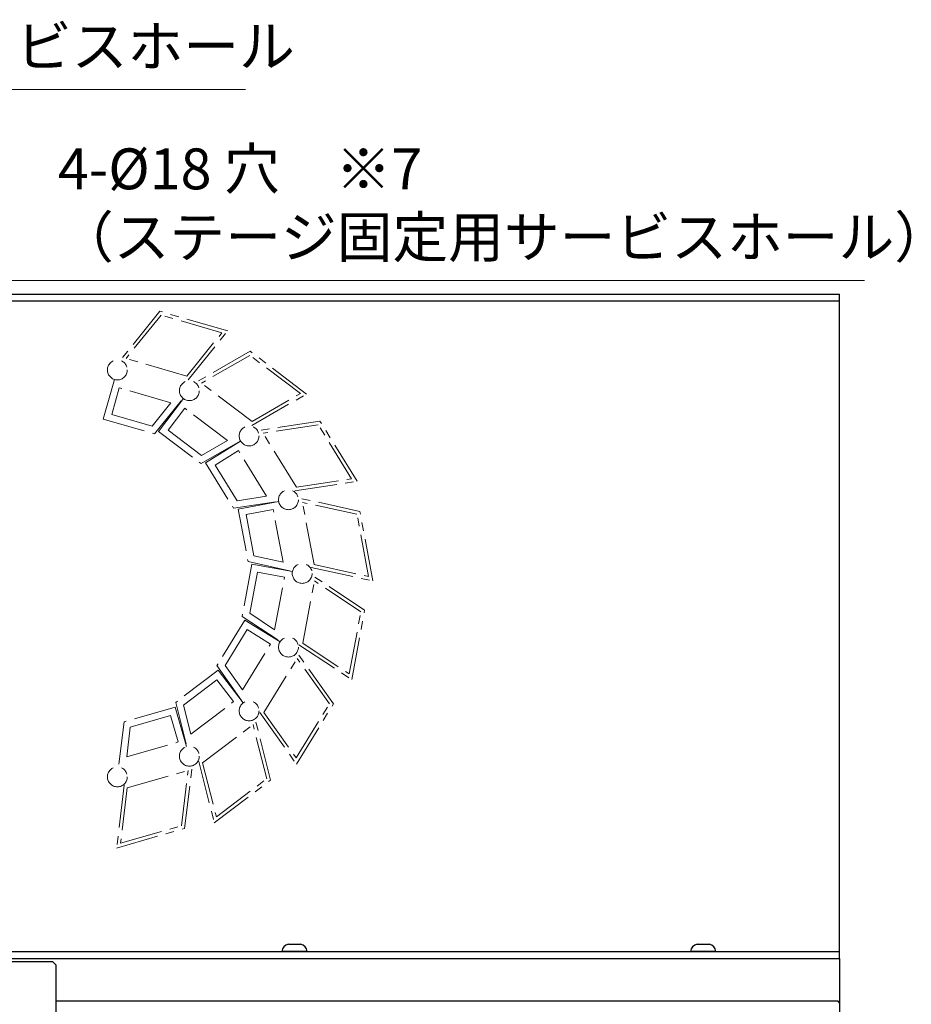
# Model space of a CAD drawing. Extents: x 2957 to 4560, y -5323 to -3249.
# Drawn here: x 4274 to 4536, y -3544 to -3255 of the extents above; entities that cross this region are included whole.
import ezdxf

# ---------------------------------------------------------------- set-up
doc = ezdxf.new("R2010")
doc.units = 0
doc.header["$MEASUREMENT"] = 0
doc.linetypes.add('PHANTOM2', pattern=[1.25, 0.625, -0.125, 0.125, -0.125, 0.125, -0.125])
doc.layers.get('0').update_dxf_attribs({"linetype": 'CONTINUOUS'})
for name, color, linetype, lineweight in [('二点鎖線', 5, 'PHANTOM2', 13), ('実線', 255, 'CONTINUOUS', 30), ('寸法', 3, 'CONTINUOUS', 13)]:
    doc.layers.add(name, color=color, linetype=linetype, lineweight=lineweight)
doc.styles.get("Standard").update_dxf_attribs({"font": 'MS Gothic.ttf'})
doc.dimstyles.new('STD-I1', dxfattribs={"dimscale": 2, "dimtxt": 3, "dimasz": 3, "dimexe": 1, "dimexo": 1, "dimgap": 0.75, "dimtad": 1, "dimdec": 8, "dimzin": 9, "dimdsep": 46, "dimtxsty": 'STANDARD', "dimblk1": 'OPEN', "dimblk2": 'OPEN', "dimsah": 1, "dimcen": 2.5, "dimclrd": 4, "dimclre": 4, "dimclrt": 256, "dimadec": 7, "dimazin": 2, "dimtm": 1e-09, "dimtfac": 0.8, "dimtdec": 8, "dimtmove": 0, "dimatfit": 0, "dimldrblk": 'OPEN', "dimfxl": 1, "dimtolj": 1, "dimtzin": 9, "dimlwd": 15, "dimlwe": 15, "dimarcsym": 0})

# ---------------------------------------------------------------- blocks, each defined once
blk = doc.blocks.new('_OPEN')
at = {"color": 0, "linetype": 'ByBlock'}
for p, q in [((-1, 0.167), (0, 0)), ((0, 0), (-1, -0.167)), ((0, 0), (-1, 0))]:
    blk.add_line(p, q, dxfattribs=at)

msp = doc.modelspace()

# ---------------------------------------------------------------- linework, layer by layer
at = {"layer": '二点鎖線', "ltscale": 20}
for p, q in [((4315.15807503, -3340.6673788), (4303.49324789, -3355.08749374)), ((4335.11524943, -3346.40962708), (4315.15807503, -3340.6673788)), ((4315.51863047, -3341.81169174), (4305.21944127, -3354.54359796)), ((4333.38905604, -3346.95352287), (4315.51863047, -3341.81169174)), ((4323.45042132, -3360.82974175), (4335.11524943, -3346.40962708)), ((4323.08986684, -3359.68542909), (4333.38905604, -3346.95352287)), ((4341.6700539, -3352.40368739), (4325.59160362, -3361.64984032)), ((4358.21585802, -3364.95353165), (4341.6700539, -3352.40368739)), ((4323.08986684, -3359.68542909), (4305.21944127, -3354.54359796)), ((4341.59390215, -3353.60103998), (4327.39780675, -3361.76471621)), ((4356.40965489, -3364.83865576), (4341.59390215, -3353.60103998)), ((4301.88027116, -3360.69339168), (4298.53910557, -3372.30560718)), ((4303.24927256, -3363.16843413), (4301.01414802, -3370.93660578)), ((4318.38505879, -3367.52343152), (4303.24927256, -3363.16843413)), ((4342.21355949, -3373.00233199), (4327.39780675, -3361.76471621)), ((4313.58671327, -3376.63523309), (4321.8374446, -3366.43563968)), ((4322.06639787, -3366.29749671), (4314.76418698, -3375.92478358)), ((4342.13740695, -3374.19968398), (4358.21585802, -3364.95353165)), ((4342.21355949, -3373.00233199), (4356.40965489, -3364.83865576)), ((4312.86560336, -3374.3466075), (4318.38505879, -3367.52343152)), ((4322.45123804, -3369.09962055), (4317.56631083, -3375.53994341)), ((4334.99979573, -3378.61758919), (4322.45123804, -3369.09962055)), ((4298.53910557, -3372.30560718), (4313.58671327, -3376.63523309)), ((4312.86560336, -3374.3466075), (4301.01414802, -3370.93660578)), ((4327.39194319, -3382.99259757), (4317.56631083, -3375.53994341)), ((4362.16946316, -3372.90735004), (4343.83904808, -3375.73644707)), ((4361.66684242, -3373.99676488), (4345.48242698, -3376.49465021)), ((4371.43602667, -3389.81933031), (4361.66684242, -3373.99676488)), ((4373.07940557, -3390.57753345), (4362.16946316, -3372.90735004)), ((4314.76418698, -3375.92478358), (4327.2396389, -3385.38730215)), ((4355.25161123, -3392.31721563), (4345.48242698, -3376.49465021)), ((4327.2396389, -3385.38730215), (4338.61220119, -3378.84734037)), ((4327.39194319, -3382.99259757), (4334.99979573, -3378.61758919)), ((4338.87555762, -3378.80101034), (4328.59404313, -3385.14903335)), ((4338.22449694, -3381.55348558), (4331.34651838, -3385.80009402)), ((4346.49874222, -3394.95478747), (4338.22449694, -3381.55348558)), ((4328.59404313, -3385.14903335), (4336.82008406, -3398.47226152)), ((4337.82532608, -3396.29343268), (4331.34651838, -3385.80009402)), ((4355.25161123, -3392.31721563), (4371.43602667, -3389.81933031)), ((4354.74898996, -3393.40662963), (4373.07940557, -3390.57753345)), ((4337.82532608, -3396.29343268), (4346.49874222, -3394.95478747)), ((4373.90027115, -3399.42176322), (4355.78231372, -3395.45344797)), ((4336.82008406, -3398.47226152), (4349.7854995, -3396.4711929)), ((4350.04785227, -3396.52290461), (4338.16932668, -3398.73820733)), ((4360.45112844, -3415.03330121), (4357.04192523, -3396.75304216)), ((4373.03875596, -3400.25677455), (4357.04192523, -3396.75304216)), ((4338.16932668, -3398.73820733), (4341.04001112, -3414.13091109)), ((4348.44842224, -3398.85567626), (4340.50209833, -3400.33763737)), ((4342.76304167, -3412.46088943), (4340.50209833, -3400.33763737)), ((4351.3359288, -3414.33858079), (4348.44842224, -3398.85567626)), ((4376.44795918, -3418.5370336), (4373.03875596, -3400.25677455)), ((4377.70757069, -3419.83662779), (4373.90027115, -3399.42176322)), ((4342.76304167, -3412.46088943), (4351.3359288, -3414.33858079)), ((4342.20269397, -3414.86531659), (4339.33207434, -3430.25803244)), ((4341.04001112, -3414.13091109), (4353.85515163, -3416.93776819)), ((4354.08122888, -3417.0805693), (4342.20269397, -3414.86531659)), ((4359.58961308, -3415.86831155), (4377.70757069, -3419.83662779)), ((4360.45112844, -3415.03330121), (4376.44795918, -3418.5370336)), ((4341.54124153, -3429.32134309), (4343.80213382, -3417.19808151)), ((4351.74846397, -3418.68000916), (4343.80213382, -3417.19808151)), ((4348.8610226, -3434.16292586), (4351.74846397, -3418.68000916)), ((4375.28533588, -3428.38221139), (4359.81569483, -3418.1500018)), ((4357.11306493, -3438.09653723), (4360.52219118, -3419.81626382)), ((4374.18075219, -3428.85055656), (4360.52219118, -3419.81626382)), ((4339.33207434, -3430.25803244), (4350.27401548, -3437.49544892)), ((4341.54124153, -3429.32134309), (4348.8610226, -3434.16292586)), ((4370.77162594, -3447.13082996), (4374.18075219, -3428.85055656)), ((4371.47812229, -3448.79709199), (4375.28533588, -3428.38221139)), ((4340.15188115, -3431.36216088), (4331.92589632, -3444.68542369)), ((4350.43342237, -3437.71014061), (4340.15188115, -3431.36216088)), ((4334.3241899, -3444.60799932), (4340.80295342, -3434.11463339)), ((4347.68094986, -3438.36121287), (4340.80295342, -3434.11463339)), ((4339.40676101, -3451.76254959), (4347.68094986, -3438.36121287)), ((4356.00848142, -3438.56488141), (4371.47812229, -3448.79709199)), ((4357.11306493, -3438.09653723), (4370.77162594, -3447.13082996)), ((4366.1384431, -3455.89512318), (4355.39692573, -3440.77468298)), ((4331.92589632, -3444.68542369), (4339.52355489, -3455.3803691)), ((4334.3241899, -3444.60799932), (4339.40676101, -3451.76254959)), ((4345.68620478, -3458.40619972), (4355.45532241, -3442.58359316)), ((4364.93929605, -3455.93383579), (4355.45532241, -3442.58359316)), ((4332.29260864, -3446.01083114), (4319.81719656, -3455.47340223)), ((4339.59486006, -3455.63808727), (4332.29260864, -3446.01083114)), ((4322.08217928, -3456.26565213), (4331.90778026, -3448.8129566)), ((4336.79273459, -3455.25325889), (4331.90778026, -3448.8129566)), ((4319.81719656, -3455.47340223), (4323.04910957, -3468.18800059)), ((4322.08217928, -3456.26565213), (4324.24421698, -3464.77128036)), ((4324.24421698, -3464.77128036), (4336.79273459, -3455.25325889)), ((4355.17017842, -3471.75644234), (4364.93929605, -3455.93383579)), ((4355.2285751, -3473.56535252), (4366.1384431, -3455.89512318)), ((4319.68151194, -3456.84189502), (4304.63392247, -3461.17158429)), ((4306.46107998, -3462.72699486), (4318.31252096, -3459.31694325)), ((4320.54767821, -3467.08510548), (4318.31252096, -3459.31694325)), ((4323.02272643, -3468.45409646), (4319.68151194, -3456.84189502)), ((4344.48705825, -3458.44491147), (4355.2285751, -3473.56535252)), ((4345.68620478, -3458.40619972), (4355.17017842, -3471.75644234)), ((4304.63392247, -3461.17158429), (4303.06557717, -3474.19642849)), ((4327.70682586, -3473.23176739), (4342.52253128, -3461.99408923)), ((4346.55684998, -3477.8654158), (4342.52253128, -3461.99408923)), ((4347.68934174, -3478.26154044), (4343.12008538, -3460.28572882)), ((4306.46107998, -3462.72699486), (4305.41191032, -3471.44016659)), ((4305.41191032, -3471.44016659), (4320.54767821, -3467.08510548)), ((4326.5743349, -3472.83564214), (4331.14359046, -3490.81145437)), ((4327.70682586, -3473.23176739), (4331.74114456, -3489.10309396)), ((4305.59215578, -3480.58002505), (4323.4625597, -3475.43811869)), ((4321.50483173, -3491.6967175), (4323.4625597, -3475.43811869)), ((4322.41841097, -3492.47442264), (4324.63572675, -3474.0599876)), ((4331.14359046, -3490.81145437), (4347.68934174, -3478.26154044)), ((4331.74114456, -3489.10309396), (4346.55684998, -3477.8654158)), ((4304.6785775, -3479.80231963), (4302.46126075, -3498.21675495)), ((4305.59215578, -3480.58002505), (4303.6344278, -3496.83862386)), ((4302.46126075, -3498.21675495), (4322.41841097, -3492.47442264)), ((4303.6344278, -3496.83862386), (4321.50483173, -3491.6967175))]:
    msp.add_line(p, q, dxfattribs=at)
for centre in [(4302.68675953, -3357.89044271), (4323.82900075, -3363.97366851), (4323.82900075, -3363.97366851), (4341.35730285, -3377.2687287), (4341.35730285, -3377.2687287), (4352.915083, -3395.98817629), (4352.915083, -3395.98817629), (4356.94846186, -3417.61528555), (4356.94846186, -3417.61528555), (4352.91517405, -3439.24241179), (4352.91517405, -3439.24241179), (4341.35747272, -3457.96190804), (4341.35747272, -3457.96190804), (4323.82922659, -3471.25704203), (4323.82922659, -3471.25704203), (4302.68701098, -3477.34035685)]:
    msp.add_circle(centre, 2.916667, dxfattribs=at)
at = {"layer": '実線', "color": 3, "ltscale": 20}
for p, q in [((3594.68847848, -3335.61541183), (4514.68847848, -3335.61541183)), ((3594.68847848, -3337.61541183), (4514.68847848, -3337.61541183)), ((4514.68847848, -3530.61541183), (4514.68847848, -3335.61541183)), ((4049.68847838, -3528.61541183), (4514.68847848, -3528.61541183)), ((4049.68847838, -3530.61541183), (4514.68847848, -3530.61541183))]:
    msp.add_line(p, q, dxfattribs=at)
at = {"layer": '実線', "ltscale": 20}
for p, q in [((4358.43847848, -3528.61541183), (4350.93847848, -3528.61541183)), ((4352.93847848, -3526.41541183), (4356.43847848, -3526.41541183)), ((4478.43847848, -3528.61541183), (4470.93847848, -3528.61541183)), ((4472.93847848, -3526.41541183), (4476.43847848, -3526.41541183)), ((4283.68847848, -3531.61541183), (3825.68847848, -3531.61541183)), ((4284.68847848, -3532.61541183), (4283.68847848, -3531.61541183)), ((4284.68847848, -3750.61541183), (4284.68847848, -3532.61541183))]:
    msp.add_line(p, q, dxfattribs=at)
at = {"layer": '実線', "color": 2, "ltscale": 20}
for p, q in [((4049.68847853, -3530.61541183), (4514.68847848, -3530.61541183)), ((4514.68847848, -3530.61541183), (4514.68847848, -3751.61541183))]:
    msp.add_line(p, q, dxfattribs=at)
at = {"layer": '実線', "color": 6, "ltscale": 20}
for p, q in [((4284.68847843, -3543.11541183), (4514.18847848, -3543.11541183)), ((4514.68847848, -3543.61541183), (4514.18847848, -3543.11541183)), ((4514.68847848, -3543.61541183), (4514.68847848, -3557.61541183))]:
    msp.add_line(p, q, dxfattribs=at)
at = {"layer": '実線', "ltscale": 20}
for centre, start, end in [((4353.42573962, -3528.86746741), 101.2391422555, 174.2134797324), ((4355.95121734, -3528.86746741), 5.7865202676, 78.7608577445), ((4473.42573962, -3528.86746741), 101.2391422555, 174.2134797324), ((4475.95121734, -3528.86746741), 5.7865202676, 78.7608577445)]:
    msp.add_arc(centre, 2.5, start, end, dxfattribs=at)

# ---------------------------------------------------------------- texts
at = {"layer": '寸法', "ltscale": 20, "char_height": 12, "attachment_point": 7}
for s, insert in [('ＸＹ軸構成時使用サービスホール', (4109.20889648, -3272.61541183)), ('4-%%c18 穴\u3000※7\\P（ステージ固定用サービスホール）', (4285.23200328, -3328.61541183))]:
    msp.add_mtext(s, dxfattribs=dict(at, insert=insert))

# ---------------------------------------------------------------- leaders
at = {"layer": '寸法', "ltscale": 20, "annotation_type": 0, "has_hookline": 1, "hookline_direction": 0}
for points, text_width in [([(3942.68847848, -3386.61541183), (4094.20889648, -3275.61541183), (4106.20889648, -3275.61541183)], 231.04568528), ([(4185.77259036, -3563.16033917), (4270.23200328, -3331.61541183), (4282.23200328, -3331.61541183)], 236.7715736)]:
    msp.add_leader(points, dimstyle='STD-I1', override={"dimscale": 4, "dimgap": 0.75, "dimtad": 1, "dimtm": 0, "dimatfit": 1}, dxfattribs=dict(at, text_width=text_width))

doc.saveas('drawing.dxf')
